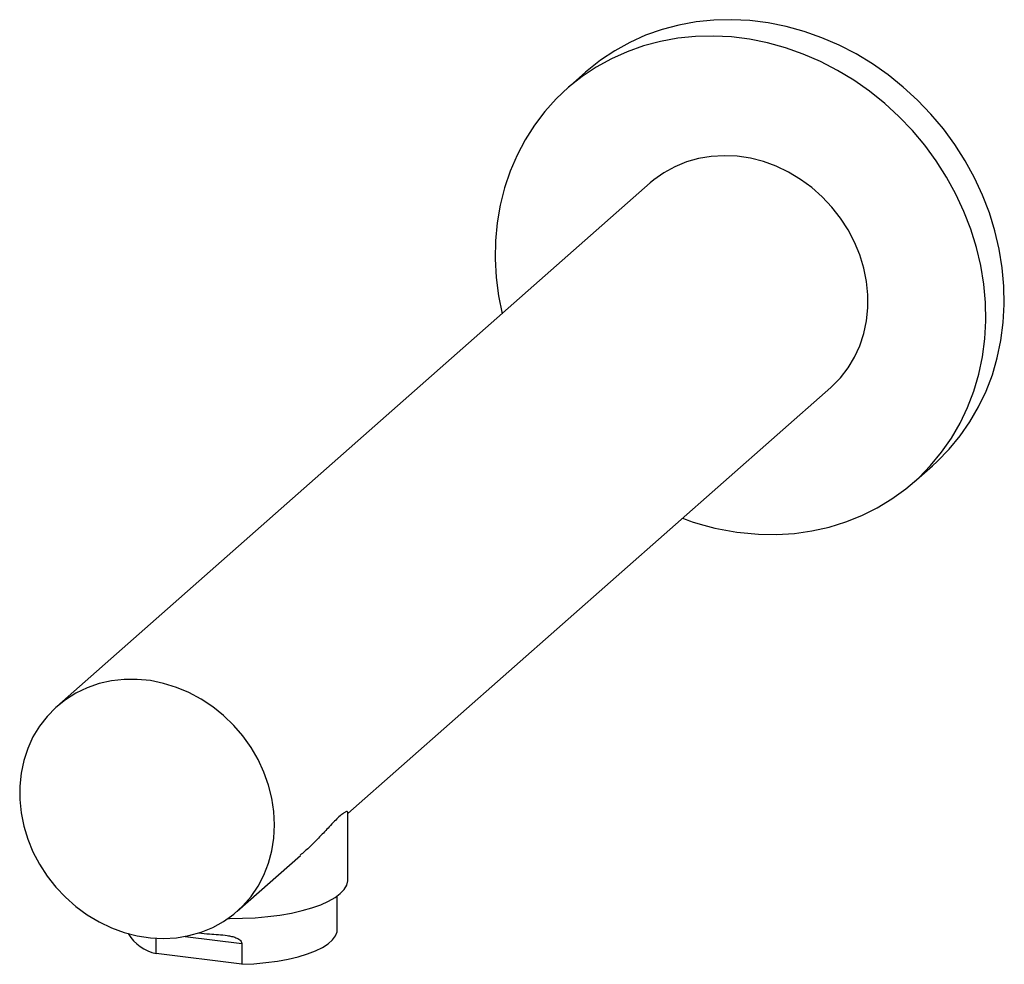
# Paper-space layout '_Dimetric' of a CAD drawing. Units: millimetres. Extents: x -80.7 to 13.2, y -26.7 to 63.3.
import ezdxf

# ---------------------------------------------------------------- set-up
doc = ezdxf.new("R2010")
doc.units = ezdxf.units.MM

psp = doc.layouts.new('_Dimetric')

# ---------------------------------------------------------------- linework, layer by layer
at = {"color": 7, "linetype": 'Continuous', "lineweight": 25}
for p, q in [((-26.732, 58.341), (-28.5, 56.782)), ((-20.563, 47.782), (-77.132, -2.107)), ((-49.401, -12.318), (-3.366, 28.282)), ((4.572, 19.282), (6.339, 20.841)), ((-49.401, -18.639), (-49.401, -12.178)), ((-59.934, -21.607), (-53.917, -16.3)), ((-50.401, -23.353), (-50.401, -20.167)), ((-67.66, -25.646), (-67.66, -24.192)), ((-59.506, -24.693), (-59.506, -26.673)), ((-59.506, -26.673), (-67.66, -25.646))]:
    psp.add_line(p, q, dxfattribs=at)
at = {"color": 8, "linetype": 'Continuous', "lineweight": 25}
psp.add_line((-64.906, -24.013), (-59.506, -24.693), dxfattribs=at)
at = {"color": 7, "linetype": 'Continuous', "lineweight": 25, "flags": 128}
for points in [[(6.339, 20.841), (6.791, 21.252), (7.932, 22.417), (8.973, 23.676), (9.91, 25.022), (10.737, 26.447), (11.45, 27.944), (12.044, 29.505), (12.517, 31.121), (12.866, 32.783), (13.089, 34.482), (13.185, 36.209), (13.153, 37.955), (12.993, 39.71), (12.707, 41.464), (12.296, 43.207), (11.762, 44.931), (11.108, 46.626), (10.338, 48.282), (9.455, 49.891), (8.465, 51.444), (7.374, 52.932), (6.186, 54.347), (4.909, 55.681), (3.549, 56.928), (2.114, 58.08), (0.612, 59.13), (-0.949, 60.075), (-2.56, 60.907), (-4.214, 61.623), (-5.899, 62.218), (-7.609, 62.69), (-9.332, 63.036), (-11.061, 63.254), (-12.784, 63.342), (-14.494, 63.301), (-16.179, 63.13), (-17.833, 62.831), (-19.444, 62.405), (-21.005, 61.854), (-22.507, 61.182), (-23.942, 60.391), (-25.302, 59.487), (-26.579, 58.475), (-26.732, 58.341)], [(-11.964, 14.462), (-10.237, 14.308), (-8.52, 14.285), (-6.821, 14.391), (-5.15, 14.626), (-3.517, 14.989), (-1.929, 15.478), (-0.397, 16.09), (1.073, 16.822), (2.471, 17.669), (3.79, 18.628), (5.024, 19.693), (6.164, 20.858), (7.206, 22.117), (8.142, 23.463), (8.969, 24.888), (9.682, 26.385), (10.277, 27.946), (10.749, 29.562), (11.098, 31.224), (11.321, 32.923), (11.417, 34.65), (11.385, 36.396), (11.226, 38.151), (10.94, 39.905), (10.528, 41.648), (9.994, 43.372), (9.34, 45.067), (8.57, 46.723), (7.687, 48.332), (6.698, 49.885), (5.606, 51.373), (4.418, 52.788), (3.141, 54.122), (1.781, 55.369), (0.347, 56.521), (-1.155, 57.571), (-2.717, 58.516), (-4.328, 59.348), (-5.981, 60.064), (-7.667, 60.659), (-9.377, 61.131), (-11.1, 61.477), (-12.828, 61.695), (-14.552, 61.783), (-16.261, 61.742), (-17.947, 61.571), (-19.6, 61.272), (-21.212, 60.846), (-22.773, 60.295), (-24.275, 59.623), (-25.71, 58.832), (-27.07, 57.928), (-28.347, 56.916), (-29.534, 55.8), (-30.626, 54.587), (-31.616, 53.284), (-32.499, 51.897), (-33.269, 50.435), (-33.923, 48.905), (-34.457, 47.316), (-34.868, 45.676), (-35.154, 43.994), (-35.314, 42.28), (-35.346, 40.542), (-35.25, 38.791), (-35.027, 37.035), (-34.687, 35.325)], [(-3.366, 28.282), (-3.256, 28.38), (-2.429, 29.224), (-1.704, 30.161), (-1.087, 31.182), (-0.586, 32.275), (-0.205, 33.429), (0.051, 34.632), (0.18, 35.871), (0.18, 37.133), (0.051, 38.404), (-0.205, 39.672), (-0.586, 40.922), (-1.087, 42.141), (-1.704, 43.317), (-2.429, 44.437), (-3.256, 45.489), (-4.174, 46.462), (-5.176, 47.345), (-6.249, 48.13), (-7.383, 48.808), (-8.566, 49.372), (-9.784, 49.815), (-11.026, 50.133), (-12.277, 50.324), (-13.526, 50.384), (-14.757, 50.312), (-15.959, 50.111), (-17.119, 49.782), (-18.224, 49.328), (-19.263, 48.755), (-20.225, 48.067), (-20.563, 47.782)], [(-56.372, -13.389), (-56.437, -12.121), (-56.63, -10.85), (-56.948, -9.589), (-57.39, -8.353), (-57.95, -7.153), (-58.622, -6.004), (-59.399, -4.917), (-60.273, -3.903), (-61.234, -2.973), (-62.273, -2.138), (-63.378, -1.406), (-64.538, -0.784), (-65.74, -0.28), (-66.971, 0.101), (-68.22, 0.356), (-69.471, 0.481), (-70.713, 0.476), (-71.931, 0.339), (-73.114, 0.074), (-74.248, -0.318), (-75.321, -0.833), (-76.323, -1.464), (-77.242, -2.205), (-78.068, -3.049), (-78.793, -3.986), (-79.41, -5.007), (-79.911, -6.1), (-80.292, -7.254), (-80.548, -8.457), (-80.677, -9.696), (-80.677, -10.958), (-80.548, -12.229), (-80.292, -13.497), (-79.911, -14.747), (-79.41, -15.966), (-78.793, -17.142), (-78.068, -18.262), (-77.242, -19.314), (-76.323, -20.287), (-75.321, -21.171), (-74.248, -21.956), (-73.114, -22.633), (-71.931, -23.197), (-70.713, -23.64), (-69.471, -23.959), (-68.22, -24.149), (-66.971, -24.209), (-65.74, -24.138), (-64.538, -23.937), (-63.378, -23.607), (-62.273, -23.153), (-61.234, -22.58), (-60.273, -21.893), (-59.399, -21.099), (-58.622, -20.207), (-57.95, -19.227), (-57.39, -18.169), (-56.948, -17.044), (-56.63, -15.864), (-56.437, -14.641), (-56.372, -13.389)], [(-60.818, -22.303), (-60.674, -22.305), (-59.441, -22.292), (-58.22, -22.233), (-57.026, -22.129), (-55.875, -21.981), (-54.781, -21.791), (-53.758, -21.562), (-52.818, -21.295), (-51.973, -20.995), (-51.235, -20.666), (-50.612, -20.311), (-50.112, -19.935), (-49.741, -19.543), (-49.504, -19.14), (-49.404, -18.73), (-49.401, -18.639)], [(-59.506, -26.673), (-58.341, -26.615), (-57.204, -26.512), (-56.112, -26.364), (-55.08, -26.175), (-54.121, -25.947), (-53.249, -25.683), (-52.477, -25.386), (-51.815, -25.062), (-51.271, -24.713), (-50.855, -24.346), (-50.571, -23.965), (-50.423, -23.575), (-50.401, -23.353)]]:
    psp.add_lwpolyline(points, dxfattribs=at)
at = {"color": 7, "linetype": 'Continuous', "lineweight": 25}
for centre, radius, start, end in [((-8.803, 39.151), 24.891, 249.57262, 262.70265), ((-66.844, -21.667), 4.062, 210.90082, 258.40039), ((-60.585, 3.147), 26.999, 263.58076, 265.75892)]:
    psp.add_arc(centre, radius, start, end, dxfattribs=at)
for points, knots in [([(-49.403, -12.178), (-49.412, -12.149), (-49.431, -12.089), (-49.602, -12.132), (-49.871, -12.305), (-50.22, -12.603), (-50.659, -13.034), (-51.261, -13.667), (-52.076, -14.528), (-52.985, -15.468), (-53.659, -16.046), (-53.933, -16.282)], [0, 0, 0, 0, 0.107558, 0.220592, 0.3135, 0.409024, 0.501982, 0.597367, 0.744864, 0.896248, 1, 1, 1, 1]), ([(-62.582, -23.778), (-62.303, -23.799), (-62.022, -23.818), (-61.456, -23.864), (-61.172, -23.892), (-60.752, -23.956), (-60.612, -23.982), (-60.336, -24.046), (-60.199, -24.086), (-59.933, -24.19), (-59.804, -24.255), (-59.645, -24.388), (-59.597, -24.44), (-59.527, -24.557), (-59.506, -24.624), (-59.506, -24.693)], [0, 0, 0, 0, 0.25, 0.25, 0.5, 0.5, 0.625, 0.625, 0.75, 0.75, 0.875, 0.875, 0.9375, 0.9375, 1, 1, 1, 1])]:
    psp.add_open_spline(points, degree=3, knots=knots, dxfattribs=at)

doc.saveas('drawing.dxf')
